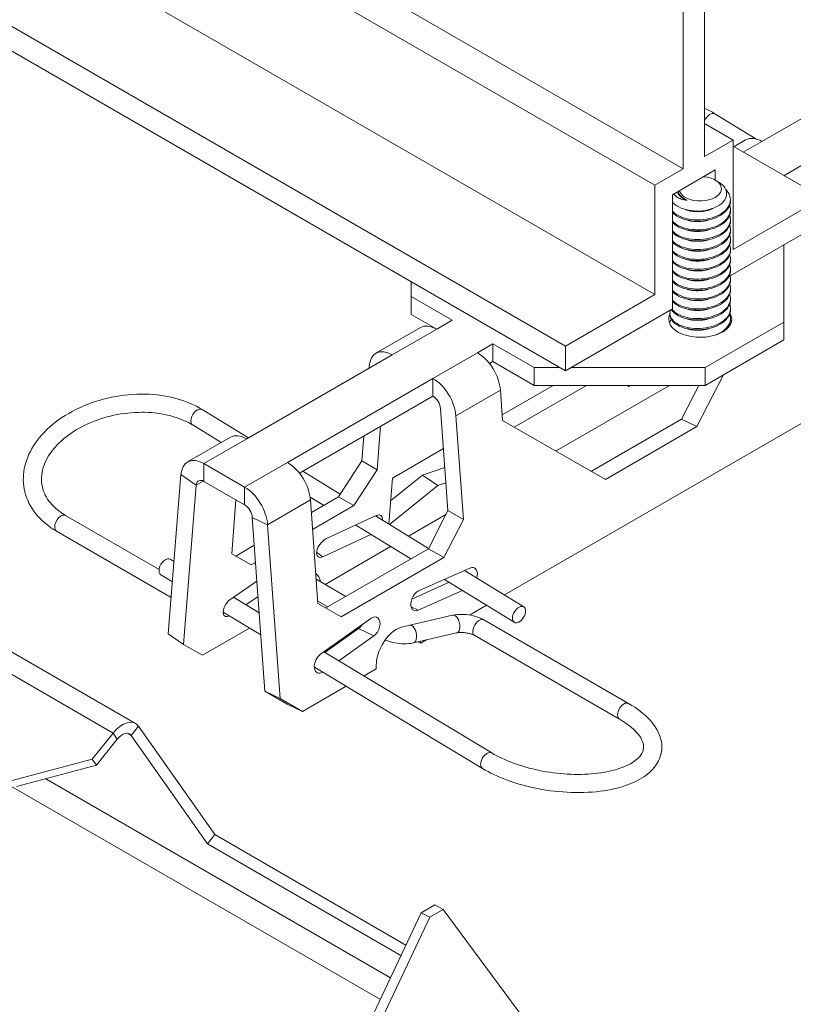
# Model space of a CAD drawing. Units: inches. Extents: x 3 to 130, y 3 to 12.
# Drawn here: x 47 to 49, y 7 to 9 of the extents above; entities that cross this region are included whole.
import ezdxf

# ---------------------------------------------------------------- set-up
doc = ezdxf.new("R2010")
doc.units = ezdxf.units.IN
doc.header["$MEASUREMENT"] = 0
doc.layers.get('0').update_dxf_attribs({"linetype": 'CONTINUOUS'})
doc.layers.add('DETAIL', color=1, linetype='CONTINUOUS')

# ---------------------------------------------------------------- blocks, each defined once
blk = doc.blocks.new('A$C4ad8c953')
at = {"color": 0, "linetype": 'Continuous', "lineweight": 0, "extrusion": (-1.11022e-16, 0.816497, 0.57735)}
for p, q in [((10.739, -142.0532), (4.9361, -138.7028)), ((10.739, -141.9511), (5.1129, -138.7028)), ((11.1077, -141.7382), (5.8503, -138.7028)), ((11.1077, -141.2865), (6.6327, -138.7028)), ((11.2251, -141.2187), (6.8676, -138.7028)), ((11.3135, -139.6802), (11.3135, -141.1677)), ((11.2251, -141.2187), (11.2251, -139.7312)), ((3.0281, -140.0843), (8.9626, -143.5106)), ((8.8696, -143.5502), (3.0281, -140.1776)), ((3.0281, -140.6407), (9.9739, -144.6509)), ((11.5505, -141.1059), (12.1515, -140.7589)), ((11.3562, -140.9915), (11.5254, -141.0953)), ((11.431, -141.0999), (11.3135, -141.0321)), ((11.3135, -141.1677), (11.431, -141.0999)), ((11.431, -141.0999), (11.431, -141.5517)), ((11.431, -141.1254), (11.4342, -141.1274)), ((11.7997, -141.3388), (11.431, -141.1259)), ((11.483, -141.0992), (11.4339, -141.1276)), ((11.4734, -141.1504), (11.5505, -141.1059)), ((11.7184, -141.2029), (11.6413, -141.2474)), ((11.1077, -141.2865), (11.2251, -141.2187)), ((11.3578, -141.2237), (11.1811, -141.3257)), ((11.3578, -141.2658), (11.3578, -141.2237)), ((11.1077, -141.7382), (11.1077, -141.2865)), ((11.3572, -141.2655), (11.3697, -141.2727)), ((11.1811, -141.3257), (11.1809, -141.798)), ((11.431, -141.5517), (11.7997, -141.3388)), ((11.4204, -141.3471), (11.4204, -141.3522)), ((11.4204, -141.3879), (11.4204, -141.393)), ((11.7997, -141.4409), (11.4187, -141.6608)), ((11.4204, -141.4288), (11.4204, -141.4339)), ((11.4204, -141.4696), (11.4204, -141.4747)), ((11.4204, -141.5104), (11.4204, -141.5155)), ((11.6415, -141.5322), (11.6415, -141.8525)), ((11.4204, -141.5512), (11.4204, -141.5563)), ((11.4204, -141.5921), (11.4204, -141.5972)), ((11.4204, -141.6329), (11.4204, -141.638)), ((10.1007, -141.7467), (10.1007, -141.6846)), ((11.4204, -141.6737), (11.4204, -141.6788)), ((10.739, -141.9511), (11.1077, -141.7382)), ((11.4204, -141.7145), (11.4204, -141.7196)), ((10.1007, -141.8202), (10.1007, -141.7467)), ((10.2706, -141.8448), (10.1007, -141.7467)), ((11.4204, -141.7554), (11.4204, -141.7605)), ((10.207, -141.8816), (10.1007, -141.8202)), ((11.1809, -141.798), (10.739, -142.0532)), ((11.1704, -141.8166), (11.1704, -141.8217)), ((11.4204, -141.7962), (11.4204, -141.8013)), ((10.207, -141.8816), (10.2706, -141.8448)), ((11.1704, -141.8574), (11.1704, -141.8607)), ((11.6415, -141.8525), (11.3162, -142.0403)), ((11.4204, -141.837), (11.4204, -141.8421)), ((11.6415, -141.926), (11.6415, -141.8525)), ((10.1395, -141.8749), (9.9556, -141.981)), ((10.207, -141.8816), (10.0231, -141.9877)), ((10.4386, -141.9418), (10.3749, -141.9786)), ((10.6091, -142.0403), (10.4386, -141.9418)), ((10.4386, -142.0153), (10.4386, -141.9418)), ((11.3162, -142.1138), (11.6415, -141.926)), ((10.0231, -141.9877), (9.4221, -142.3347)), ((10.1911, -142.0847), (10.3749, -141.9786)), ((10.739, -142.0532), (10.739, -141.9511)), ((10.4246, -142.0234), (10.4386, -142.0153)), ((10.4386, -142.0153), (10.6091, -142.1138)), ((9.9273, -142.0431), (9.928, -142.0334)), ((10.7167, -142.0403), (10.6091, -142.0403)), ((10.6091, -142.1138), (10.6091, -142.0403)), ((11.3162, -142.0403), (10.7613, -142.0403)), ((11.2817, -142.284), (11.3914, -142.0704)), ((11.3162, -142.1138), (11.3162, -142.0403)), ((9.59, -142.4317), (10.1911, -142.0847)), ((10.1911, -142.0847), (10.1911, -142.1582)), ((10.47, -142.1341), (10.2862, -142.2402)), ((10.479, -142.2583), (10.47, -142.1341)), ((10.4774, -142.2353), (10.6879, -142.1138)), ((10.4862, -142.9795), (11.9497, -142.1345)), ((10.5274, -142.286), (10.8258, -142.1138)), ((10.6091, -142.1138), (11.3162, -142.1138)), ((10.6997, -142.3848), (11.169, -142.1138)), ((11.0054, -142.1138), (10.9981, -142.1197)), ((10.9981, -142.1197), (11.0006, -142.1138)), ((11.2183, -142.2538), (11.2902, -142.1138)), ((10.1911, -142.1582), (9.6397, -142.4765)), ((9.2378, -142.2134), (9.429, -142.3308)), ((10.2533, -142.631), (10.2228, -142.21)), ((10.2862, -142.2402), (10.3172, -142.6678)), ((10.479, -142.2583), (10.9041, -142.502)), ((10.8461, -142.4687), (11.2183, -142.2538)), ((11.2817, -142.284), (11.2183, -142.2538)), ((9.1986, -142.2773), (9.3168, -142.3499)), ((9.9751, -142.2829), (9.9609, -142.4621)), ((10.9041, -142.502), (11.2817, -142.284)), ((9.3546, -142.3281), (9.1778, -142.4301)), ((9.4221, -142.3347), (9.2453, -142.4368)), ((9.897, -142.4252), (9.9051, -142.3233)), ((10.0236, -142.4968), (10.2347, -142.3749)), ((9.2453, -142.4368), (9.4133, -142.5338)), ((9.2453, -142.4368), (9.2453, -142.5103)), ((9.4133, -142.5338), (9.59, -142.4317)), ((9.897, -142.4252), (9.8009, -142.5738)), ((9.9609, -142.4621), (9.897, -142.4252)), ((9.6535, -142.4685), (9.8078, -142.5632)), ((9.8647, -142.6107), (9.9609, -142.4621)), ((10.1487, -142.4841), (10.2404, -142.4528)), ((9.1502, -142.4825), (9.098, -143.1408)), ((9.2136, -142.5255), (9.1502, -142.4825)), ((9.2425, -142.5088), (9.2136, -142.5255)), ((9.2453, -142.5103), (9.4133, -142.6073)), ((10.0085, -142.6864), (10.0236, -142.4968)), ((10.0161, -142.5908), (10.1487, -142.4841)), ((10.1487, -142.4841), (10.2121, -142.5271)), ((10.245, -142.5159), (10.2121, -142.5271)), ((9.2136, -142.5255), (9.1614, -143.1838)), ((9.4133, -142.6073), (9.4133, -142.5338)), ((10.2121, -142.5271), (10.0117, -142.6883)), ((9.3598, -142.8091), (9.3775, -142.5866)), ((9.6851, -142.5872), (9.5084, -142.6893)), ((9.6837, -142.5751), (9.7395, -142.6093)), ((9.7162, -143.0149), (9.6851, -142.5872)), ((9.6889, -142.6385), (9.8009, -142.5738)), ((9.8009, -142.5738), (9.8647, -142.6107)), ((9.8647, -142.6107), (9.694, -142.7093)), ((10.2533, -142.631), (10.1727, -142.7885)), ((10.3172, -142.6678), (10.2533, -142.631)), ((9.06, -142.8742), (8.6738, -142.6513)), ((9.445, -142.6591), (9.4971, -143.3776)), ((9.5084, -142.6893), (9.445, -142.6591)), ((9.7489, -142.7481), (9.9566, -142.6516)), ((9.9539, -142.6528), (10.1732, -142.7874)), ((10.0903, -142.7366), (10.245, -142.6473)), ((10.2366, -142.8254), (10.3172, -142.6678)), ((9.11, -142.9897), (8.6363, -142.7162)), ((9.5605, -143.4078), (9.5084, -142.6893)), ((9.8723, -142.6908), (10.1, -142.8305)), ((9.9351, -142.7293), (9.7367, -142.8216)), ((9.3766, -142.8188), (9.4533, -142.7745)), ((9.7453, -142.9358), (10.0164, -142.7792)), ((9.7484, -143.0335), (10.1727, -142.7885)), ((10.1727, -142.7885), (10.2366, -142.8254)), ((9.1218, -142.8414), (9.1063, -142.8321)), ((9.3598, -142.8091), (9.4405, -142.8557)), ((9.7109, -142.8041), (9.7367, -142.8216)), ((10.2366, -142.8254), (9.8123, -143.0703)), ((9.4585, -142.8453), (9.4405, -142.8557)), ((10.132, -142.9629), (10.3435, -142.8685)), ((10.3214, -142.8784), (10.5665, -143.0287)), ((9.1151, -142.9249), (9.0676, -142.8963)), ((9.3559, -142.9966), (9.4641, -142.9222)), ((9.7089, -142.9148), (9.8314, -142.9855)), ((10.2384, -142.9154), (10.5272, -143.0927)), ((10.1035, -142.9964), (10.2581, -142.9275)), ((10.3132, -142.9614), (10.1308, -143.0427)), ((9.4736, -143.0533), (9.3669, -142.9891)), ((9.4687, -142.9856), (9.4185, -143.0201)), ((9.7155, -143.0052), (9.7564, -143.0288)), ((9.7162, -143.0149), (9.8123, -143.0703)), ((10.1308, -143.0427), (10.1007, -143.0284)), ((10.3423, -143.0626), (10.4123, -143.0221)), ((9.4802, -143.1449), (9.3245, -143.0511)), ((9.727, -143.2245), (9.9347, -143.0768)), ((10.0726, -143.1102), (10.2724, -143.0637)), ((10.4013, -143.0827), (10.9994, -143.4281)), ((9.2389, -143.2281), (9.4327, -143.1163)), ((9.7452, -143.217), (9.8835, -143.1187)), ((9.9469, -143.1489), (9.8835, -143.1187)), ((9.892, -143.1071), (9.8943, -143.1084)), ((9.1614, -143.1838), (9.098, -143.1408)), ((9.9469, -143.1489), (9.8025, -143.2515)), ((10.1103, -143.1778), (10.2891, -143.1368)), ((10.1407, -143.179), (10.164, -143.1655)), ((10.3637, -143.1477), (10.9619, -143.493)), ((9.2389, -143.2281), (9.1614, -143.1838)), ((10.1407, -143.179), (10.1291, -143.1735)), ((10.4349, -143.6326), (9.741, -143.2145)), ((10.3962, -143.6968), (9.7013, -143.2781)), ((9.7042, -143.2799), (9.7013, -143.2785)), ((9.9568, -143.2851), (9.9065, -143.3142)), ((9.8323, -143.357), (9.6528, -143.4607)), ((9.4971, -143.3776), (9.5894, -143.4305)), ((9.5605, -143.4078), (9.4971, -143.3776)), ((9.6528, -143.4607), (9.5605, -143.4078)), ((9.5894, -143.4305), (9.6528, -143.4607)), ((8.9749, -143.5219), (8.9443, -143.56)), ((9.2899, -143.9701), (8.9749, -143.5219)), ((8.8696, -143.5502), (8.7832, -143.6576)), ((8.8009, -143.6827), (8.8873, -143.5753)), ((8.8873, -143.5753), (8.8696, -143.5502)), ((8.9443, -143.56), (8.929, -143.5512)), ((9.2593, -144.0082), (8.9443, -143.56)), ((8.7832, -143.6576), (8.4534, -143.746)), ((8.8009, -143.6827), (8.7832, -143.6576)), ((8.471, -143.7711), (8.8009, -143.6827)), ((8.5916, -143.7388), (10.0161, -144.5613)), ((9.2899, -143.9701), (9.2593, -144.0082)), ((10.0798, -144.4262), (9.2899, -143.9701)), ((9.2593, -144.0082), (10.0592, -144.47)), ((10.1987, -144.2606), (10.1427, -144.2929)), ((10.234, -144.2788), (10.1987, -144.2606)), ((9.9457, -144.7105), (10.1427, -144.2929)), ((10.1427, -144.2929), (10.178, -144.3112)), ((10.178, -144.3112), (10.234, -144.2788)), ((10.234, -144.2788), (10.8094, -145.0569)), ((10.178, -144.3112), (9.981, -144.7287))]:
    blk.add_line(p, q, dxfattribs=at)
at = {"color": 0, "linetype": 'Continuous', "lineweight": 0}
for centre, major_axis, ratio, start_param, end_param in [((11.3366, -141.0234), (0.0196, 0.032), 0.589183, 0, 1.816151), ((10.207, -141.9918), (-0.0675, 0.1169), 0.57735, -0.785396, 0), ((10.3749, -142.0888), (-0.0675, 0.1169), 0.57735, -2.268926, -0.785396), ((10.1911, -142.1949), (-0.0225, 0.039), 0.57735, -2.268926, -0.785396), ((9.2182, -142.2454), (0.0196, 0.032), 0.589183, 0, 3.141593), ((9.4221, -142.445), (-0.0675, 0.1169), 0.57735, -0.785396, 0), ((9.2453, -142.547), (-0.0675, 0.1169), 0.57735, -0.785396, 0.698134), ((9.59, -142.5419), (-0.0675, 0.1169), 0.57735, -2.268926, -0.785396), ((9.2453, -142.547), (-0.0225, 0.039), 0.57735, -0.785396, 0.698134), ((9.4133, -142.644), (-0.0675, 0.1169), 0.57735, -2.268926, -0.785396), ((10.5468, -143.0607), (-0.0196, -0.032), 0.589183, -3.536122, 2.747063), ((10.3825, -143.1152), (0.0188, 0.0325), 0.578348, 0.000606, 2.3568), ((9.8774, -143.0826), (0.0194, 0.0406), 0.625474, -2.298141, -1.769595), ((10.3825, -143.1152), (-0.0188, -0.0325), 0.578348, -0.784793, 0.000606), ((10.9806, -143.4605), (0.0188, 0.0325), 0.578348, 0.000575, 2.3568), ((8.9081, -143.605), (0.0545, 0.0944), 0.577352, -0.261799, 1.308997), ((10.9806, -143.4605), (-0.0188, -0.0325), 0.578348, -0.784793, 0.00064)]:
    blk.add_ellipse(centre, major_axis=major_axis, ratio=ratio, start_param=start_param, end_param=end_param, dxfattribs=at)
at = {"color": 0, "linetype": 'Continuous', "lineweight": 0, "extrusion": (4.80741e-17, 2.77555e-17, -1)}
blk.add_ellipse((11.5505, -141.2161), major_axis=(-0.0675, 0.1169), ratio=0.57735, start_param=0, end_param=0.785396, dxfattribs=at)
at = {"color": 0, "linetype": 'Continuous', "lineweight": 0, "extrusion": (1.05299e-16, 2.22045e-16, -1)}
blk.add_ellipse((11.2954, -141.3012), major_axis=(0.0875, 0), ratio=0.57735, start_param=-1.404354, end_param=2.975766, dxfattribs=at)
at = {"color": 0, "linetype": 'Continuous', "lineweight": 0, "extrusion": (3.21961e-17, 2.22045e-16, -1)}
blk.add_ellipse((11.2954, -141.3053), major_axis=(-0.0925, 0), ratio=0.57735, start_param=-0.943392, end_param=-0.157994, dxfattribs=at)
at = {"color": 0, "linetype": 'Continuous', "lineweight": 0, "extrusion": (1.11022e-16, 1.00641e-32, -1)}
blk.add_ellipse((11.2954, -141.8401), major_axis=(0.13, 0), ratio=0.57735, start_param=-0.331924, end_param=3.419839, dxfattribs=at)
at = {"color": 0, "linetype": 'Continuous', "lineweight": 0, "extrusion": (-1.44222e-16, -8.32664e-17, -1)}
blk.add_ellipse((10.0231, -142.098), major_axis=(-0.0675, 0.1169), ratio=0.57735, start_param=-0.698134, end_param=0.785396, dxfattribs=at)
at = {"color": 0, "linetype": 'Continuous', "lineweight": 0, "extrusion": (-1.11022e-16, 1.92297e-16, -1)}
blk.add_ellipse((10.1911, -142.1949), major_axis=(0.0675, -0.1169), ratio=0.57735, start_param=-2.356196, end_param=-0.872666, dxfattribs=at)
at = {"color": 0, "linetype": 'Continuous', "lineweight": 0, "extrusion": (-3.71841e-18, 6.19519e-17, -1)}
blk.add_ellipse((9.4133, -142.644), major_axis=(0.0225, -0.039), ratio=0.57735, start_param=-2.356196, end_param=-0.872666, dxfattribs=at)
at = {"color": 0, "linetype": 'Continuous', "lineweight": 0, "extrusion": (1.3506e-16, 1.78418e-16, -1)}
for centre, major_axis, start_param, end_param in [((8.6551, -142.6837), (0.0188, 0.0325), -2.356194, 0), ((8.9081, -143.605), (0.0295, 0.0511), -1.308997, 0.261799)]:
    blk.add_ellipse(centre, major_axis=major_axis, ratio=0.577352, start_param=start_param, end_param=end_param, dxfattribs=at)
at = {"color": 0, "linetype": 'Continuous', "lineweight": 0, "extrusion": (1.24654e-16, 1.83753e-16, -1)}
for centre, major_axis, start_param, end_param in [((9.9505, -142.6883), (0.0253, 0.0372), -0.719719, 0.754806), ((9.6349, -142.9995), (0.073, 0.1076), -0.011346, 0.515309)]:
    blk.add_ellipse(centre, major_axis=major_axis, ratio=0.524835, start_param=start_param, end_param=end_param, dxfattribs=at)
at = {"color": 0, "linetype": 'Continuous', "lineweight": 0, "extrusion": (7.58297e-17, 2.03184e-17, -1)}
blk.add_ellipse((8.6551, -142.6837), major_axis=(-0.0188, -0.0325), ratio=0.577352, start_param=0, end_param=0.785398, dxfattribs=at)
at = {"color": 0, "linetype": 'Continuous', "lineweight": 0, "extrusion": (9.18766e-17, -6.23268e-17, -1)}
blk.add_ellipse((9.7428, -142.7849), major_axis=(-0.0253, -0.0372), ratio=0.524835, start_param=-0.719719, end_param=2.421873, dxfattribs=at)
at = {"color": 0, "linetype": 'Continuous', "lineweight": 0, "extrusion": (1.62316e-16, 1.61365e-16, -1)}
blk.add_ellipse((9.0869, -142.8642), major_axis=(-0.0194, -0.0321), ratio=0.595635, start_param=-0.000644, end_param=3.140949, dxfattribs=at)
at = {"color": 0, "linetype": 'Continuous', "lineweight": 0, "extrusion": (-2.74308e-17, 1.3604e-16, -1)}
blk.add_ellipse((10.3429, -142.9085), major_axis=(0.0194, 0.0406), ratio=0.625474, start_param=-0.632121, end_param=1.310001, dxfattribs=at)
at = {"color": 0, "linetype": 'Continuous', "lineweight": 0, "extrusion": (1.46789e-16, 1.14541e-16, -1)}
for centre, major_axis, start_param, end_param in [((10.1314, -143.0028), (-0.0194, -0.0406), -0.632121, 2.509472), ((9.9408, -143.1128), (0.0194, 0.0406), -0.843452, 2.298141), ((9.7331, -143.2605), (-0.0194, -0.0406), -0.730782, 2.298141)]:
    blk.add_ellipse(centre, major_axis=major_axis, ratio=0.625474, start_param=start_param, end_param=end_param, dxfattribs=at)
at = {"color": 0, "linetype": 'Continuous', "lineweight": 0, "extrusion": (3.08407e-16, 5.90996e-17, -1)}
blk.add_ellipse((9.3565, -143.0295), major_axis=(-0.0253, -0.0372), ratio=0.524835, start_param=-0.707374, end_param=2.210542, dxfattribs=at)
at = {"color": 0, "linetype": 'Continuous', "lineweight": 0, "extrusion": (-1.08239e-16, -2.4705e-17, -1)}
blk.add_ellipse((10.2808, -143.1002), major_axis=(-0.0083, 0.0366), ratio=0.557396, start_param=-0.000565, end_param=2.344643, dxfattribs=at)
at = {"color": 0, "linetype": 'Continuous', "lineweight": 0, "extrusion": (3.47254e-16, 1.90539e-17, -1)}
blk.add_ellipse((10.0487, -143.232), major_axis=(0.0559, 0.1174), ratio=0.625474, start_param=-2.308583, end_param=-0.389568, dxfattribs=at)
at = {"color": 0, "linetype": 'Continuous', "lineweight": 0, "extrusion": (6.88265e-17, 7.26481e-17, -1)}
blk.add_ellipse((10.102, -143.1412), major_axis=(-0.0083, 0.0366), ratio=0.557396, start_param=0.165197, end_param=2.344643, dxfattribs=at)
at = {"color": 0, "linetype": 'Continuous', "lineweight": 0, "extrusion": (-8.82059e-18, 2.25742e-16, -1)}
blk.add_ellipse((10.2808, -143.1002), major_axis=(0.0083, -0.0366), ratio=0.557396, start_param=-0.796949, end_param=-0.000565, dxfattribs=at)
at = {"color": 0, "linetype": 'Continuous', "lineweight": 0, "extrusion": (1.48828e-16, 3.39694e-17, -1)}
blk.add_ellipse((10.102, -143.1412), major_axis=(0.0083, -0.0366), ratio=0.557396, start_param=-0.796949, end_param=-0.000447, dxfattribs=at)
at = {"color": 0, "linetype": 'Continuous', "lineweight": 0, "extrusion": (2.69707e-16, 1.78966e-16, -1)}
blk.add_ellipse((10.0487, -143.232), major_axis=(-0.0559, -0.1174), ratio=0.625474, start_param=-2.381958, end_param=-2.308583, dxfattribs=at)
at = {"color": 0, "linetype": 'Continuous', "lineweight": 0, "extrusion": (6.72835e-17, 2.18765e-16, -1)}
blk.add_ellipse((10.4155, -143.6647), major_axis=(-0.0194, -0.0321), ratio=0.595635, start_param=-0.000611, end_param=3.140912, dxfattribs=at)
at = {"color": 0, "linetype": 'Continuous', "lineweight": 0}
for points in [[(11.3135, -140.969), (11.3285, -140.9757), (11.3427, -140.9832), (11.3562, -140.9915)], [(11.204, -141.3137), (11.2039, -141.3134), (11.2037, -141.313), (11.2036, -141.3127)], [(11.4171, -141.86), (11.4176, -141.8614), (11.4181, -141.8628), (11.4185, -141.8642)]]:
    blk.add_open_spline(points, degree=3, dxfattribs=at)
for points, knots in [([(11.3697, -141.2727), (11.3769, -141.2768), (11.3826, -141.2812), (11.3946, -141.2927), (11.3998, -141.3005), (11.4039, -141.313), (11.4046, -141.3174), (11.4046, -141.3303), (11.402, -141.3389), (11.3943, -141.351), (11.391, -141.355), (11.378, -141.3676), (11.3669, -141.3741), (11.3441, -141.3842), (11.3302, -141.3883), (11.2985, -141.3935), (11.2828, -141.3937), (11.2545, -141.3918), (11.2399, -141.3891), (11.2116, -141.3799), (11.2004, -141.3735), (11.1881, -141.3641), (11.1842, -141.3604), (11.1811, -141.3566)], [-2.764534, -2.764534, -2.764534, -2.764534, -2.670824, -2.670824, -2.519854, -2.519854, -2.439992, -2.439992, -2.283974, -2.283974, -2.203964, -2.203964, -2.015422, -2.015422, -1.793329, -1.793329, -1.534575, -1.534575, -1.231486, -1.231486, -0.878646, -0.878646, -0.679439, -0.679439, -0.679439, -0.679439]), ([(11.401, -141.3049), (11.4046, -141.3085), (11.4078, -141.3123), (11.4169, -141.3261), (11.4203, -141.3365), (11.4204, -141.3571), (11.4173, -141.3671), (11.405, -141.3864), (11.3957, -141.3955), (11.3725, -141.4105), (11.3591, -141.4166), (11.3289, -141.4258), (11.3123, -141.4286), (11.2795, -141.4303), (11.2636, -141.4294), (11.2331, -141.424), (11.219, -141.4195), (11.1962, -141.408), (11.1873, -141.4014), (11.1811, -141.394)], [-28.015533, -28.015533, -28.015533, -28.015533, -27.962326, -27.962326, -27.830299, -27.830299, -27.703368, -27.703368, -27.571461, -27.571461, -27.444646, -27.444646, -27.31286, -27.31286, -27.18616, -27.18616, -27.054494, -27.054494, -26.9326, -26.9326, -26.9326, -26.9326]), ([(11.1864, -141.3226), (11.1889, -141.3273), (11.193, -141.3316), (11.2038, -141.3387), (11.21, -141.3415), (11.2233, -141.3457), (11.2311, -141.3477), (11.241, -141.3485)], [0.1389959, 0.1389959, 0.1389959, 0.1389959, 0.2113822, 0.2113822, 0.2757326, 0.2757326, 0.3299344, 0.3299344, 0.3299344, 0.3299344]), ([(11.4171, -141.3701), (11.4192, -141.3759), (11.4203, -141.3818), (11.4204, -141.3978), (11.4173, -141.4079), (11.4051, -141.4272), (11.3958, -141.4362), (11.3727, -141.4513), (11.3592, -141.4574), (11.329, -141.4666), (11.3125, -141.4694), (11.2797, -141.4711), (11.2637, -141.4702), (11.2332, -141.4649), (11.2191, -141.4604), (11.1962, -141.4489), (11.1873, -141.4422), (11.181, -141.4348)], [-25.8403841, -25.8403841, -25.8403841, -25.8403841, -25.7661965, -25.7661965, -25.6401879, -25.6401879, -25.5092404, -25.5092404, -25.3833464, -25.3833464, -25.2525179, -25.2525179, -25.1267382, -25.1267382, -24.9960287, -24.9960287, -24.8745274, -24.8745274, -24.8745274, -24.8745274]), ([(11.4204, -141.3522), (11.4204, -141.3623), (11.4173, -141.3723), (11.405, -141.3916), (11.3957, -141.4006), (11.3725, -141.4157), (11.359, -141.4218), (11.3288, -141.4309), (11.3122, -141.4337), (11.2794, -141.4354), (11.2635, -141.4345), (11.233, -141.4291), (11.2189, -141.4246), (11.1961, -141.4131), (11.1873, -141.4065), (11.1811, -141.3991)], [-1.8654579, -1.8654579, -1.8654579, -1.8654579, -1.743424, -1.743424, -1.6162487, -1.6162487, -1.4939831, -1.4939831, -1.3669243, -1.3669243, -1.2447707, -1.2447707, -1.1178281, -1.1178281, -1.0005462, -1.0005462, -1.0005462, -1.0005462]), ([(11.4204, -141.393), (11.4204, -141.4031), (11.4173, -141.4131), (11.405, -141.4324), (11.3957, -141.4414), (11.3725, -141.4565), (11.3591, -141.4626), (11.3289, -141.4717), (11.3123, -141.4746), (11.2795, -141.4762), (11.2635, -141.4753), (11.2331, -141.4699), (11.219, -141.4655), (11.1962, -141.4539), (11.1873, -141.4473), (11.181, -141.4399)], [-3.849452, -3.849452, -3.849452, -3.849452, -3.7284595, -3.7284595, -3.6022122, -3.6022122, -3.4808382, -3.4808382, -3.3547062, -3.3547062, -3.2334431, -3.2334431, -3.1074264, -3.1074264, -2.9907348, -2.9907348, -2.9907348, -2.9907348]), ([(11.4171, -141.4109), (11.4192, -141.4167), (11.4203, -141.4225), (11.4204, -141.4385), (11.4174, -141.4485), (11.4052, -141.4679), (11.3959, -141.4769), (11.3729, -141.492), (11.3594, -141.4981), (11.3293, -141.5074), (11.3127, -141.5102), (11.2799, -141.5119), (11.264, -141.511), (11.2335, -141.5058), (11.2194, -141.5013), (11.1963, -141.4898), (11.1874, -141.4831), (11.181, -141.4756)], [-23.7901321, -23.7901321, -23.7901321, -23.7901321, -23.7170664, -23.7170664, -23.5919677, -23.5919677, -23.4619675, -23.4619675, -23.3369815, -23.3369815, -23.2070986, -23.2070986, -23.082225, -23.082225, -22.9524592, -22.9524592, -22.83099, -22.83099, -22.83099, -22.83099]), ([(11.4204, -141.4339), (11.4204, -141.4439), (11.4173, -141.4539), (11.4051, -141.4731), (11.3958, -141.4822), (11.3726, -141.4972), (11.3592, -141.5033), (11.329, -141.5125), (11.3124, -141.5154), (11.2796, -141.517), (11.2637, -141.5161), (11.2332, -141.5108), (11.2191, -141.5063), (11.1962, -141.4948), (11.1873, -141.4881), (11.181, -141.4807)], [-5.8191727, -5.8191727, -5.8191727, -5.8191727, -5.6993393, -5.6993393, -5.5740107, -5.5740107, -5.453519, -5.453519, -5.3283045, -5.3283045, -5.2079224, -5.2079224, -5.0828218, -5.0828218, -4.9665475, -4.9665475, -4.9665475, -4.9665475]), ([(11.4171, -141.4517), (11.4192, -141.4574), (11.4203, -141.4632), (11.4205, -141.479), (11.4175, -141.4891), (11.4054, -141.5085), (11.3962, -141.5175), (11.3732, -141.5327), (11.3598, -141.5388), (11.3297, -141.5481), (11.3132, -141.551), (11.2804, -141.5528), (11.2645, -141.5519), (11.2339, -141.5467), (11.2198, -141.5423), (11.1965, -141.5307), (11.1874, -141.524), (11.181, -141.5165)], [-21.7541575, -21.7541575, -21.7541575, -21.7541575, -21.6826841, -21.6826841, -21.5584777, -21.5584777, -21.4294089, -21.4294089, -21.3053123, -21.3053123, -21.1763585, -21.1763585, -21.0523713, -21.0523713, -20.9235322, -20.9235322, -20.8014494, -20.8014494, -20.8014494, -20.8014494]), ([(11.4204, -141.4747), (11.4204, -141.4847), (11.4173, -141.4946), (11.4052, -141.5138), (11.3959, -141.5229), (11.3728, -141.538), (11.3594, -141.5441), (11.3292, -141.5533), (11.3127, -141.5562), (11.2799, -141.5579), (11.2639, -141.557), (11.2334, -141.5517), (11.2193, -141.5472), (11.1963, -141.5357), (11.1873, -141.529), (11.181, -141.5216)], [-7.774932, -7.774932, -7.774932, -7.774932, -7.6564782, -7.6564782, -7.5320573, -7.5320573, -7.412436, -7.412436, -7.2881276, -7.2881276, -7.1686141, -7.1686141, -7.044418, -7.044418, -6.9282493, -6.9282493, -6.9282493, -6.9282493]), ([(11.4171, -141.4926), (11.4191, -141.4981), (11.4202, -141.5037), (11.4206, -141.5194), (11.4177, -141.5294), (11.4058, -141.5488), (11.3967, -141.5579), (11.3739, -141.5731), (11.3606, -141.5793), (11.3306, -141.5887), (11.3141, -141.5917), (11.2813, -141.5936), (11.2653, -141.5928), (11.2348, -141.5878), (11.2205, -141.5834), (11.197, -141.5719), (11.1877, -141.565), (11.1811, -141.5574), (11.1811, -141.5573), (11.181, -141.5573)], [-19.7317688, -19.7317688, -19.7317688, -19.7317688, -19.6627297, -19.6627297, -19.5393872, -19.5393872, -19.4112279, -19.4112279, -19.2879905, -19.2879905, -19.1599429, -19.1599429, -19.0368098, -19.0368098, -18.9088734, -18.9088734, -18.7858437, -18.7858437, -18.7850431, -18.7850431, -18.7850431, -18.7850431]), ([(11.4204, -141.5155), (11.4204, -141.5254), (11.4174, -141.5353), (11.4054, -141.5544), (11.3962, -141.5635), (11.3731, -141.5786), (11.3597, -141.5848), (11.3296, -141.594), (11.3131, -141.5969), (11.2803, -141.5987), (11.2644, -141.5978), (11.2338, -141.5926), (11.2197, -141.5882), (11.1965, -141.5766), (11.1874, -141.5699), (11.181, -141.5624)], [-9.7172058, -9.7172058, -9.7172058, -9.7172058, -9.6005376, -9.6005376, -9.4770099, -9.4770099, -9.3582425, -9.3582425, -9.2348252, -9.2348252, -9.1161629, -9.1161629, -8.9928557, -8.9928557, -8.8762335, -8.8762335, -8.8762335, -8.8762335]), ([(11.4171, -141.5334), (11.419, -141.5386), (11.4201, -141.5439), (11.4207, -141.5597), (11.4178, -141.5701), (11.4059, -141.5895), (11.3972, -141.5983), (11.3747, -141.6136), (11.3609, -141.62), (11.331, -141.6294), (11.3151, -141.6323), (11.2823, -141.6345), (11.2658, -141.6337), (11.2353, -141.6287), (11.2215, -141.6245), (11.1976, -141.6132), (11.1879, -141.6062), (11.1811, -141.5982), (11.1811, -141.5982), (11.181, -141.5981)], [-17.7218537, -17.7218537, -17.7218537, -17.7218537, -17.6567068, -17.6567068, -17.5299538, -17.5299538, -17.4068762, -17.4068762, -17.2802683, -17.2802683, -17.1572477, -17.1572477, -17.0307862, -17.0307862, -16.9078188, -16.9078188, -16.7815053, -16.7815053, -16.7803579, -16.7803579, -16.7803579, -16.7803579]), ([(11.4204, -141.5563), (11.4204, -141.5661), (11.4175, -141.5758), (11.4057, -141.5949), (11.3966, -141.6039), (11.3737, -141.6191), (11.3604, -141.6253), (11.3304, -141.6347), (11.3139, -141.6376), (11.2811, -141.6396), (11.2652, -141.6387), (11.2346, -141.6336), (11.2204, -141.6293), (11.1968, -141.6177), (11.1876, -141.6109), (11.181, -141.6032), (11.181, -141.6032), (11.181, -141.6032)], [-11.646754, -11.646754, -11.646754, -11.646754, -11.5326011, -11.5326011, -11.4099469, -11.4099469, -11.2920069, -11.2920069, -11.1694602, -11.1694602, -11.0516209, -11.0516209, -10.9291811, -10.9291811, -10.8114418, -10.8114418, -10.8111191, -10.8111191, -10.8111191, -10.8111191]), ([(11.4171, -141.5742), (11.4189, -141.579), (11.4199, -141.5838), (11.421, -141.5991), (11.4184, -141.6094), (11.4071, -141.6289), (11.3986, -141.6378), (11.3766, -141.6534), (11.3631, -141.6599), (11.3335, -141.6697), (11.3176, -141.6728), (11.285, -141.6753), (11.2685, -141.6748), (11.2377, -141.6701), (11.2237, -141.6661), (11.1994, -141.6551), (11.1895, -141.6482), (11.1819, -141.64), (11.1815, -141.6394), (11.181, -141.6389)], [-15.7227013, -15.7227013, -15.7227013, -15.7227013, -15.6635826, -15.6635826, -15.5380312, -15.5380312, -15.415297, -15.415297, -15.2899024, -15.2899024, -15.1671911, -15.1671911, -15.0419547, -15.0419547, -14.9192612, -14.9192612, -14.7941844, -14.7941844, -14.7854731, -14.7854731, -14.7854731, -14.7854731]), ([(11.4204, -141.5972), (11.4204, -141.6066), (11.4176, -141.6161), (11.4064, -141.635), (11.3974, -141.6441), (11.3748, -141.6594), (11.3616, -141.6657), (11.3317, -141.6752), (11.3153, -141.6783), (11.2826, -141.6804), (11.2666, -141.6797), (11.2359, -141.6748), (11.2216, -141.6705), (11.1978, -141.6592), (11.1884, -141.6524), (11.1815, -141.6445), (11.1812, -141.6443), (11.181, -141.644)], [-13.5647967, -13.5647967, -13.5647967, -13.5647967, -13.4544285, -13.4544285, -13.3326202, -13.3326202, -13.215461, -13.215461, -13.093756, -13.093756, -12.9766895, -12.9766895, -12.8550872, -12.8550872, -12.7381118, -12.7381118, -12.733902, -12.733902, -12.733902, -12.733902]), ([(11.4171, -141.615), (11.4186, -141.6191), (11.4196, -141.6232), (11.4212, -141.6376), (11.4191, -141.6479), (11.4088, -141.6675), (11.4008, -141.6766), (11.3795, -141.6925), (11.3665, -141.6993), (11.3374, -141.7095), (11.3216, -141.7129), (11.2891, -141.7161), (11.2727, -141.7158), (11.2416, -141.7118), (11.2273, -141.7081), (11.2023, -141.6976), (11.192, -141.691), (11.1832, -141.6822), (11.1821, -141.681), (11.181, -141.6797)], [-13.7319625, -13.7319625, -13.7319625, -13.7319625, -13.6821118, -13.6821118, -13.5578475, -13.5578475, -13.4351502, -13.4351502, -13.3110502, -13.3110502, -13.188333, -13.188333, -13.0643972, -13.0643972, -12.9416547, -12.9416547, -12.8178828, -12.8178828, -12.7976467, -12.7976467, -12.7976467, -12.7976467]), ([(11.4204, -141.638), (11.4204, -141.647), (11.4179, -141.656), (11.4074, -141.6745), (11.3987, -141.6837), (11.3766, -141.6993), (11.3636, -141.7056), (11.334, -141.7155), (11.3177, -141.7187), (11.285, -141.7212), (11.269, -141.7207), (11.2382, -141.7162), (11.2237, -141.7121), (11.1995, -141.701), (11.1898, -141.6944), (11.1822, -141.6862), (11.1816, -141.6855), (11.181, -141.6848)], [-15.4732107, -15.4732107, -15.4732107, -15.4732107, -15.3687145, -15.3687145, -15.2477156, -15.2477156, -15.1312487, -15.1312487, -15.0103482, -15.0103482, -14.8939581, -14.8939581, -14.7731553, -14.7731553, -14.656839, -14.656839, -14.6461525, -14.6461525, -14.6461525, -14.6461525]), ([(11.4171, -141.6559), (11.4182, -141.6588), (11.419, -141.6618), (11.4214, -141.675), (11.4201, -141.6853), (11.4112, -141.7051), (11.4037, -141.7144), (11.3836, -141.7309), (11.3712, -141.7378), (11.3428, -141.7488), (11.3272, -141.7527), (11.2949, -141.7567), (11.2786, -141.7569), (11.2471, -141.7537), (11.2324, -141.7504), (11.2065, -141.7406), (11.1957, -141.7343), (11.1851, -141.725), (11.1829, -141.7228), (11.181, -141.7205)], [-11.7466885, -11.7466885, -11.7466885, -11.7466885, -11.7101328, -11.7101328, -11.5871627, -11.5871627, -11.4641561, -11.4641561, -11.3413397, -11.3413397, -11.2182718, -11.2182718, -11.0956058, -11.0956058, -10.9724724, -10.9724724, -10.849953, -10.849953, -10.8138772, -10.8138772, -10.8138772, -10.8138772]), ([(11.4204, -141.6788), (11.4204, -141.6871), (11.4183, -141.6953), (11.409, -141.7133), (11.4008, -141.7226), (11.3794, -141.7385), (11.3667, -141.7451), (11.3377, -141.7554), (11.3215, -141.7589), (11.289, -141.762), (11.2729, -141.7617), (11.2418, -141.7578), (11.2271, -141.754), (11.2023, -141.7435), (11.1922, -141.737), (11.1834, -141.7283), (11.1821, -141.727), (11.181, -141.7256)], [-17.3745894, -17.3745894, -17.3745894, -17.3745894, -17.2790716, -17.2790716, -17.1588431, -17.1588431, -17.0428964, -17.0428964, -16.9227619, -16.9227619, -16.8068617, -16.8068617, -16.6868208, -16.6868208, -16.5709621, -16.5709621, -16.5501644, -16.5501644, -16.5501644, -16.5501644]), ([(11.4171, -141.6967), (11.4177, -141.6983), (11.4182, -141.6999), (11.4213, -141.7115), (11.4209, -141.7217), (11.4138, -141.7417), (11.4071, -141.7514), (11.3885, -141.7684), (11.3767, -141.7757), (11.3494, -141.7876), (11.334, -141.792), (11.3021, -141.7971), (11.2858, -141.7978), (11.2539, -141.7957), (11.2387, -141.7928), (11.2118, -141.784), (11.2004, -141.7781), (11.1874, -141.7681), (11.1839, -141.7648), (11.181, -141.7613)], [-9.7640825, -9.7640825, -9.7640825, -9.7640825, -9.7444636, -9.7444636, -9.6226015, -9.6226015, -9.499, -9.499, -9.3772508, -9.3772508, -9.2535619, -9.2535619, -9.1319183, -9.1319183, -9.0081401, -9.0081401, -8.8865947, -8.8865947, -8.8317011, -8.8317011, -8.8317011, -8.8317011]), ([(11.4171, -141.7375), (11.4171, -141.7376), (11.4172, -141.7377), (11.4208, -141.7477), (11.4213, -141.7578), (11.4162, -141.778), (11.4104, -141.7879), (11.3933, -141.8056), (11.3823, -141.8133), (11.3561, -141.8261), (11.341, -141.831), (11.3094, -141.8372), (11.2932, -141.8384), (11.261, -141.8374), (11.2453, -141.835), (11.2174, -141.8271), (11.2054, -141.8216), (11.1886, -141.8103), (11.1829, -141.805), (11.1787, -141.7993)], [-7.7822001, -7.7822001, -7.7822001, -7.7822001, -7.780953, -7.780953, -7.6597738, -7.6597738, -7.5354351, -7.5354351, -7.4143036, -7.4143036, -7.2898694, -7.2898694, -7.1687769, -7.1687769, -7.0442468, -7.0442468, -6.9231848, -6.9231848, -6.8346185, -6.8346185, -6.8346185, -6.8346185]), ([(11.4204, -141.7196), (11.4204, -141.727), (11.4187, -141.7343), (11.4109, -141.7514), (11.4034, -141.7607), (11.3832, -141.7771), (11.3707, -141.784), (11.3423, -141.7949), (11.3266, -141.7988), (11.2943, -141.8027), (11.2779, -141.8028), (11.2466, -141.7995), (11.2318, -141.7962), (11.2061, -141.7864), (11.1953, -141.78), (11.1849, -141.7707), (11.1828, -141.7686), (11.181, -141.7664)], [-19.271855, -19.271855, -19.271855, -19.271855, -19.1869983, -19.1869983, -19.0694116, -19.0694116, -18.9518597, -18.9518597, -18.8342176, -18.8342176, -18.7168119, -18.7168119, -18.5991101, -18.5991101, -18.4818473, -18.4818473, -18.4488054, -18.4488054, -18.4488054, -18.4488054]), ([(11.4171, -141.7783), (11.4203, -141.7869), (11.4211, -141.7957), (11.4179, -141.8148), (11.4129, -141.8249), (11.3973, -141.8431), (11.3869, -141.8511), (11.3617, -141.8647), (11.3469, -141.8701), (11.3157, -141.8772), (11.2996, -141.8789), (11.2672, -141.8788), (11.2511, -141.8769), (11.2224, -141.8698), (11.2098, -141.8647), (11.1889, -141.8519), (11.1809, -141.8443), (11.1712, -141.828), (11.1695, -141.8195), (11.1713, -141.8082), (11.1721, -141.8053), (11.1733, -141.8024)], [-5.79954, -5.79954, -5.79954, -5.79954, -5.693952, -5.693952, -5.568844, -5.568844, -5.447796, -5.447796, -5.322592, -5.322592, -5.20152, -5.20152, -5.076219, -5.076219, -4.955117, -4.955117, -4.829719, -4.829719, -4.708581, -4.708581, -4.666188, -4.666188, -4.666188, -4.666188]), ([(11.4204, -141.7605), (11.4204, -141.7663), (11.4193, -141.7722), (11.4136, -141.7881), (11.4068, -141.7977), (11.388, -141.8147), (11.3762, -141.8219), (11.3488, -141.8337), (11.3334, -141.8381), (11.3014, -141.8431), (11.2851, -141.8437), (11.2533, -141.8415), (11.2381, -141.8386), (11.2113, -141.8297), (11.1999, -141.8237), (11.1847, -141.8119), (11.1797, -141.8064), (11.1762, -141.8007)], [-21.1997115, -21.1997115, -21.1997115, -21.1997115, -21.1318365, -21.1318365, -21.0137008, -21.0137008, -20.8971983, -20.8971983, -20.7789804, -20.7789804, -20.662584, -20.662584, -20.544282, -20.544282, -20.4279848, -20.4279848, -20.3447968, -20.3447968, -20.3447968, -20.3447968]), ([(11.4204, -141.8013), (11.4204, -141.8056), (11.4198, -141.8099), (11.416, -141.8244), (11.4101, -141.8342), (11.3929, -141.8519), (11.3818, -141.8595), (11.3555, -141.8722), (11.3404, -141.8771), (11.3088, -141.8832), (11.2926, -141.8844), (11.2604, -141.8832), (11.2447, -141.8809), (11.2169, -141.8728), (11.2049, -141.8673), (11.1854, -141.854), (11.1782, -141.8462), (11.1716, -141.8326), (11.1704, -141.8271), (11.1704, -141.8217)], [-23.1878317, -23.1878317, -23.1878317, -23.1878317, -23.1382729, -23.1382729, -23.019439, -23.019439, -22.9035729, -22.9035729, -22.7846478, -22.7846478, -22.6688251, -22.6688251, -22.5498085, -22.5498085, -22.4340208, -22.4340208, -22.3149126, -22.3149126, -22.2400549, -22.2400549, -22.2400549, -22.2400549]), ([(11.4171, -141.8192), (11.4199, -141.8267), (11.4209, -141.8344), (11.419, -141.8525), (11.4146, -141.8627), (11.4001, -141.8814), (11.3902, -141.8896), (11.3734, -141.8993), (11.3683, -141.9018), (11.363, -141.9042)], [-3.8139865, -3.8139865, -3.8139865, -3.8139865, -3.7209876, -3.7209876, -3.5950982, -3.5950982, -3.4736999, -3.4736999, -3.4252523, -3.4252523, -3.4252523, -3.4252523]), ([(11.1706, -141.8611), (11.1703, -141.8588), (11.1703, -141.8565), (11.171, -141.8492), (11.1725, -141.8443), (11.1751, -141.8396)], [-2.7640791, -2.7640791, -2.7640791, -2.7640791, -2.7308272, -2.7308272, -2.6592184, -2.6592184, -2.6592184, -2.6592184]), ([(11.4204, -141.8421), (11.4204, -141.845), (11.4201, -141.8478), (11.4178, -141.861), (11.4127, -141.8711), (11.4043, -141.8808), (11.404, -141.8812), (11.4036, -141.8817)], [-24.2942182, -24.2942182, -24.2942182, -24.2942182, -24.2611667, -24.2611667, -24.1415982, -24.1415982, -24.1359658, -24.1359658, -24.1359658, -24.1359658]), ([(8.6363, -142.7162), (8.6021, -142.6964), (8.5726, -142.6718), (8.5284, -142.6161), (8.513, -142.5854), (8.4977, -142.5222), (8.497, -142.4899), (8.5092, -142.4255), (8.5223, -142.3935), (8.5613, -142.3316), (8.5879, -142.3019), (8.6522, -142.2485), (8.69, -142.225), (8.7726, -142.1868), (8.8173, -142.1722), (8.9092, -142.1533), (8.9562, -142.1489), (9.0482, -142.151), (9.0931, -142.1574), (9.1722, -142.1797), (9.2071, -142.1946), (9.2378, -142.2134)], [4.712389, 4.712389, 4.712389, 4.712389, 5.038112, 5.038112, 5.345652, 5.345652, 5.63744, 5.63744, 5.938481, 5.938481, 6.25921, 6.25921, 6.589178, 6.589178, 6.920118, 6.920118, 7.250684, 7.250684, 7.581529, 7.581529, 7.880162, 7.880162, 7.880162, 7.880162]), ([(8.6738, -142.6513), (8.6479, -142.6363), (8.6267, -142.6186), (8.5938, -142.5787), (8.5828, -142.5565), (8.5718, -142.5078), (8.5729, -142.4808), (8.5893, -142.4276), (8.6035, -142.4017), (8.6429, -142.3537), (8.6672, -142.3316), (8.724, -142.2925), (8.7564, -142.2755), (8.8262, -142.2483), (8.8636, -142.2381), (8.9396, -142.2257), (8.9782, -142.2236), (9.0522, -142.2274), (9.0878, -142.2334), (9.1493, -142.2517), (9.1759, -142.2634), (9.1986, -142.2773)], [4.712389, 4.712389, 4.712389, 4.712389, 5.023326, 5.023326, 5.355043, 5.355043, 5.722116, 5.722116, 6.056556, 6.056556, 6.367502, 6.367502, 6.674894, 6.674894, 6.98295, 6.98295, 7.291431, 7.291431, 7.599328, 7.599328, 7.880162, 7.880162, 7.880162, 7.880162]), ([(10.2724, -143.0637), (10.2845, -143.0609), (10.2978, -143.0596), (10.3239, -143.0599), (10.3369, -143.0613), (10.3611, -143.0662), (10.3727, -143.0696), (10.3895, -143.0765), (10.3956, -143.0795), (10.4013, -143.0827)], [0, 0, 0, 0, 0.0413164, 0.0413164, 0.0796464, 0.0796464, 0.115769, 0.115769, 0.1377313, 0.1377313, 0.1377313, 0.1377313]), ([(10.1103, -143.1778), (10.0982, -143.1806), (10.0849, -143.1818), (10.0589, -143.1815), (10.0458, -143.1801), (10.0216, -143.1753), (10.0101, -143.1718), (9.9978, -143.1668), (9.996, -143.166), (9.9942, -143.1652)], [0, 0, 0, 0, 0.0413165, 0.0413165, 0.0796466, 0.0796466, 0.1157691, 0.1157691, 0.1220384, 0.1220384, 0.1220384, 0.1220384]), ([(10.3638, -143.1477), (10.3613, -143.1463), (10.3583, -143.1448), (10.3514, -143.142), (10.3474, -143.1406), (10.3386, -143.1382), (10.3336, -143.1371), (10.3233, -143.1355), (10.3179, -143.135), (10.3075, -143.1347), (10.3025, -143.1349), (10.2947, -143.1357), (10.2917, -143.1362), (10.2891, -143.1368)], [0, 0, 0, 0, 0.01304814, 0.01304814, 0.02669379, 0.02669379, 0.04188989, 0.04188989, 0.05795716, 0.05795716, 0.07411015, 0.07411015, 0.08582546, 0.08582546, 0.08582546, 0.08582546]), ([(10.9994, -143.4281), (11.0345, -143.4483), (11.0645, -143.4714), (11.1099, -143.521), (11.1261, -143.5485), (11.1393, -143.6037), (11.1373, -143.6319), (11.1184, -143.6775), (11.1043, -143.6962), (11.0665, -143.7304), (11.0412, -143.7456), (10.9789, -143.7718), (10.9398, -143.7822), (10.8555, -143.7948), (10.8093, -143.7973), (10.7169, -143.7941), (10.6696, -143.7887), (10.5794, -143.7712), (10.5353, -143.7589), (10.4591, -143.7304), (10.4254, -143.7144), (10.3962, -143.6968)], [0, 0, 0, 0, 0.145259, 0.145259, 0.289607, 0.289607, 0.423009, 0.423009, 0.533291, 0.533291, 0.658131, 0.658131, 0.801374, 0.801374, 0.944437, 0.944437, 1.083627, 1.083627, 1.221385, 1.221385, 1.345506, 1.345506, 1.345506, 1.345506]), ([(10.4349, -143.6326), (10.4604, -143.6479), (10.4907, -143.6623), (10.5566, -143.6866), (10.5929, -143.6969), (10.6679, -143.7124), (10.7076, -143.7176), (10.7847, -143.7221), (10.8232, -143.7214), (10.8934, -143.7143), (10.9262, -143.7079), (10.9811, -143.6908), (11.0041, -143.68), (11.0374, -143.6573), (11.0484, -143.6454), (11.0601, -143.6245), (11.0622, -143.6153), (11.0611, -143.5967), (11.0587, -143.5874), (11.0447, -143.5598), (11.0275, -143.5395), (10.9909, -143.511), (10.9771, -143.5018), (10.9619, -143.493)], [0, 0, 0, 0, 0.114587, 0.114587, 0.228998, 0.228998, 0.34606, 0.34606, 0.463812, 0.463812, 0.580609, 0.580609, 0.694514, 0.694514, 0.804096, 0.804096, 0.90549, 0.90549, 0.987527, 0.987527, 1.124086, 1.124086, 1.19059, 1.19059, 1.19059, 1.19059])]:
    blk.add_open_spline(points, degree=3, knots=knots, dxfattribs=at)
for points, weights, knots in [([(11.241, -141.3485), (11.2351, -141.3466), (11.2299, -141.3441), (11.2042, -141.3316), (11.2029, -141.3131)], [0.975309662973, 0.984497722595, 1, 0.927428088747, 0.993233738133], [0.029658949, 0.029658949, 0.029658949, 0.03125, 0.03125, 0.0386983, 0.0386983, 0.0386983]), ([(11.3463, -141.3828), (11.3231, -141.3936), (11.2954, -141.3954), (11.2616, -141.3977), (11.2358, -141.3874)], [0.970667181352, 0.943714304435, 1, 0.932320382985, 0.984990278011], [0.08016071, 0.08016071, 0.08016071, 0.0859375, 0.0859375, 0.09288369, 0.09288369, 0.09288369]), ([(11.3291, -141.4302), (11.3128, -141.4351), (11.2954, -141.4363), (11.2664, -141.4382), (11.2426, -141.4307)], [0.962032887926, 0.963822379477, 1, 0.941384014245, 0.973041614541], [0.144724469, 0.144724469, 0.144724469, 0.1484375, 0.1484375, 0.154453456, 0.154453456, 0.154453456]), ([(11.3291, -141.471), (11.3128, -141.4759), (11.2954, -141.4771), (11.2664, -141.479), (11.2426, -141.4715)], [0.962032887926, 0.963822379477, 1, 0.941384014245, 0.973041614541], [0.207224469, 0.207224469, 0.207224469, 0.2109375, 0.2109375, 0.216953456, 0.216953456, 0.216953456]), ([(11.3291, -141.5118), (11.3128, -141.5167), (11.2954, -141.5179), (11.2664, -141.5198), (11.2426, -141.5123)], [0.962032887926, 0.963822379477, 1, 0.941384014245, 0.973041614541], [0.269724469, 0.269724469, 0.269724469, 0.2734375, 0.2734375, 0.279453456, 0.279453456, 0.279453456]), ([(11.3291, -141.5526), (11.3128, -141.5576), (11.2954, -141.5587), (11.2664, -141.5607), (11.2426, -141.5532)], [0.962032887926, 0.963822379477, 1, 0.941384014245, 0.973041614541], [0.332224469, 0.332224469, 0.332224469, 0.3359375, 0.3359375, 0.341953456, 0.341953456, 0.341953456]), ([(11.3291, -141.5935), (11.3128, -141.5984), (11.2954, -141.5996), (11.2664, -141.6015), (11.2426, -141.594)], [0.962032887926, 0.963822379478, 1, 0.941384014245, 0.973041614541], [0.394724469, 0.394724469, 0.394724469, 0.3984375, 0.3984375, 0.404453456, 0.404453456, 0.404453456]), ([(11.3291, -141.6343), (11.3128, -141.6392), (11.2954, -141.6404), (11.2664, -141.6423), (11.2426, -141.6348)], [0.962032887926, 0.963822379477, 1, 0.941384014245, 0.973041614541], [0.457224469, 0.457224469, 0.457224469, 0.4609375, 0.4609375, 0.466953456, 0.466953456, 0.466953456]), ([(11.3291, -141.6751), (11.3128, -141.68), (11.2954, -141.6812), (11.2664, -141.6831), (11.2426, -141.6756)], [0.962032887926, 0.963822379477, 1, 0.941384014245, 0.973041614541], [0.519724469, 0.519724469, 0.519724469, 0.5234375, 0.5234375, 0.529453456, 0.529453456, 0.529453456]), ([(11.3291, -141.7159), (11.3128, -141.7209), (11.2954, -141.722), (11.2664, -141.724), (11.2426, -141.7165)], [0.962032887926, 0.963822379478, 1, 0.941384014245, 0.973041614541], [0.582224469, 0.582224469, 0.582224469, 0.5859375, 0.5859375, 0.591953456, 0.591953456, 0.591953456]), ([(11.3291, -141.7568), (11.3128, -141.7617), (11.2954, -141.7629), (11.2664, -141.7648), (11.2426, -141.7573)], [0.962032887926, 0.963822379477, 1, 0.941384014245, 0.973041614541], [0.644724469, 0.644724469, 0.644724469, 0.6484375, 0.6484375, 0.654453456, 0.654453456, 0.654453456]), ([(11.3291, -141.7976), (11.3128, -141.8025), (11.2954, -141.8037), (11.2664, -141.8056), (11.2426, -141.7981)], [0.962032887926, 0.963822379477, 1, 0.941384014245, 0.973041614541], [0.707224469, 0.707224469, 0.707224469, 0.7109375, 0.7109375, 0.716953456, 0.716953456, 0.716953456]), ([(11.3291, -141.8384), (11.3128, -141.8433), (11.2954, -141.8445), (11.2664, -141.8464), (11.2426, -141.8389)], [0.962032887926, 0.963822379477, 1, 0.941384014245, 0.973041614541], [0.769724469, 0.769724469, 0.769724469, 0.7734375, 0.7734375, 0.779453456, 0.779453456, 0.779453456]), ([(11.3291, -141.8792), (11.3128, -141.8842), (11.2954, -141.8853), (11.2664, -141.8873), (11.2426, -141.8798)], [0.962032887926, 0.963822379477, 1, 0.941384014245, 0.973041614541], [0.832224469, 0.832224469, 0.832224469, 0.8359375, 0.8359375, 0.841953456, 0.841953456, 0.841953456])]:
    blk.add_rational_spline(points, weights, degree=2, knots=knots, dxfattribs=at)
blk = doc.blocks.new('WEB01590')
at = {"layer": 'DETAIL'}
blk.add_blockref('A$C4ad8c953', (2.2638, 149.3048), dxfattribs=at)

msp = doc.modelspace()

# ---------------------------------------------------------------- block references
at = {"xscale": 0.5, "yscale": 0.5, "zscale": 0.5}
msp.add_blockref('WEB01590', (41.8549, 4.8709), dxfattribs=at)

doc.saveas('drawing.dxf')
